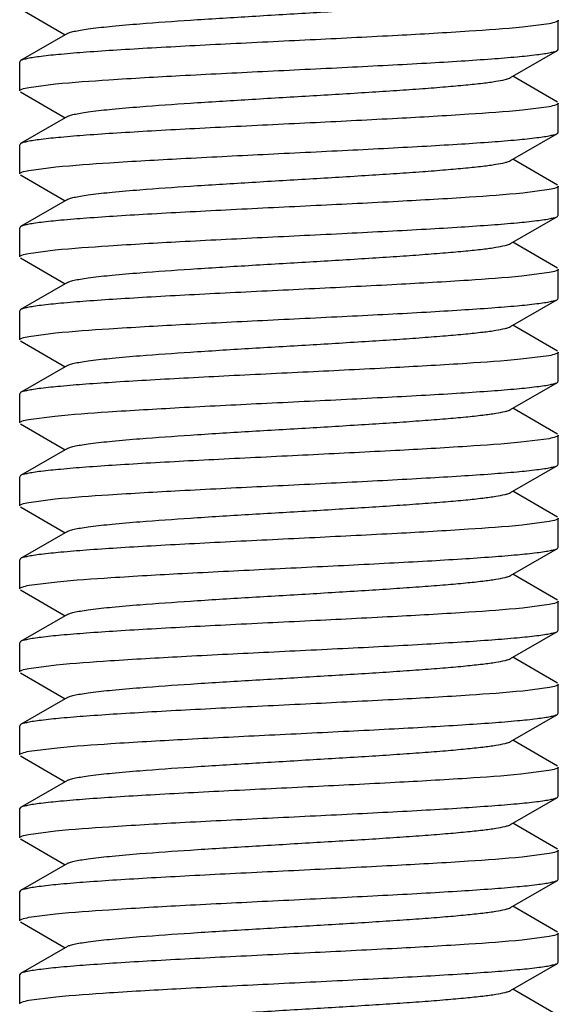
# Model space of a CAD drawing. Units: inches. Extents: x 0 to 3195, y -217 to 489.
# Drawn here: x 2261 to 2262, y 351 to 352 of the extents above; entities that cross this region are included whole.
import ezdxf

# ---------------------------------------------------------------- set-up
doc = ezdxf.new("R2010")
doc.units = ezdxf.units.IN
doc.header["$LTSCALE"] = 26.074074
doc.header["$MEASUREMENT"] = 0
doc.layers.get('0').update_dxf_attribs({"linetype": 'CONTINUOUS'})
doc.layers.add('02___PRT_ALL_AXES', color=7, linetype='CONTINUOUS')

msp = doc.modelspace()

# ---------------------------------------------------------------- linework, layer by layer
at = {"color": 7, "linetype": 'Continuous'}
for p, q in [((2261.24993, 351.81772), (2261.29075, 351.79405)), ((2261.7346, 351.80423), (2261.71016, 351.80108)), ((2261.74294, 351.78072), (2261.74294, 351.80739)), ((2261.29289, 351.79529), (2261.24993, 351.77038)), ((2261.6991, 351.75478), (2261.74205, 351.77969)), ((2261.74205, 351.77969), (2261.74294, 351.78072)), ((2261.24993, 351.77038), (2261.24904, 351.76936)), ((2261.24904, 351.74269), (2261.24904, 351.76936)), ((2261.25739, 351.74584), (2261.28188, 351.749)), ((2261.74205, 351.73235), (2261.70123, 351.75602)), ((2261.24993, 351.74166), (2261.29075, 351.71799)), ((2261.74294, 351.70466), (2261.74294, 351.73133)), ((2261.73457, 351.72817), (2261.71, 351.725)), ((2261.29289, 351.71923), (2261.24993, 351.69432)), ((2261.6991, 351.67872), (2261.74205, 351.70363)), ((2261.74205, 351.70363), (2261.74294, 351.70466)), ((2261.24993, 351.69432), (2261.24904, 351.6933)), ((2261.24904, 351.66663), (2261.24904, 351.6933)), ((2261.74205, 351.65629), (2261.70123, 351.67996)), ((2261.25747, 351.6698), (2261.28231, 351.67298)), ((2261.24993, 351.6656), (2261.29075, 351.64193)), ((2261.7347, 351.65213), (2261.71052, 351.649)), ((2261.74294, 351.6286), (2261.74294, 351.65527)), ((2261.29289, 351.64317), (2261.24993, 351.61826)), ((2261.6991, 351.60266), (2261.74205, 351.62757)), ((2261.74205, 351.62757), (2261.74294, 351.6286)), ((2261.24993, 351.61826), (2261.24904, 351.61724)), ((2261.24904, 351.59057), (2261.24904, 351.61724)), ((2261.25724, 351.5937), (2261.28164, 351.59686)), ((2261.74205, 351.58023), (2261.70123, 351.6039)), ((2261.24993, 351.58954), (2261.29075, 351.56587)), ((2261.74294, 351.55254), (2261.74294, 351.57921)), ((2261.73467, 351.57607), (2261.7096, 351.57285)), ((2261.29289, 351.56711), (2261.24993, 351.5422)), ((2261.6991, 351.5266), (2261.74205, 351.55151)), ((2261.74205, 351.55151), (2261.74294, 351.55254)), ((2261.24993, 351.5422), (2261.24904, 351.54118)), ((2261.24904, 351.51451), (2261.24904, 351.54118)), ((2261.74205, 351.50417), (2261.70123, 351.52784)), ((2261.25739, 351.51766), (2261.28187, 351.52082)), ((2261.24993, 351.51348), (2261.29075, 351.48981)), ((2261.73429, 351.49994), (2261.70856, 351.49668)), ((2261.74294, 351.47648), (2261.74294, 351.50315)), ((2261.29289, 351.49105), (2261.24993, 351.46614)), ((2261.6991, 351.45055), (2261.74205, 351.47545)), ((2261.74205, 351.47545), (2261.74294, 351.47648)), ((2261.24993, 351.46614), (2261.24904, 351.46512)), ((2261.24904, 351.43845), (2261.24904, 351.46512)), ((2261.74205, 351.42811), (2261.70123, 351.45178)), ((2261.2572, 351.44157), (2261.28117, 351.44469)), ((2261.24993, 351.43742), (2261.29075, 351.41375)), ((2261.73449, 351.42391), (2261.70864, 351.42063)), ((2261.74294, 351.40042), (2261.74294, 351.42709)), ((2261.29289, 351.41499), (2261.24993, 351.39008)), ((2261.6991, 351.37449), (2261.74205, 351.39939)), ((2261.74205, 351.39939), (2261.74294, 351.40042)), ((2261.24993, 351.39008), (2261.24904, 351.38906)), ((2261.24904, 351.36239), (2261.24904, 351.38906)), ((2261.74205, 351.35205), (2261.70123, 351.37572)), ((2261.24993, 351.36136), (2261.29075, 351.33769)), ((2261.2573, 351.36553), (2261.2815, 351.36867)), ((2261.73452, 351.34786), (2261.70969, 351.34467)), ((2261.74294, 351.32436), (2261.74294, 351.35103)), ((2261.29289, 351.33893), (2261.24993, 351.31402)), ((2261.74205, 351.32333), (2261.74294, 351.32436)), ((2261.6991, 351.29843), (2261.74205, 351.32333)), ((2261.24993, 351.31402), (2261.24904, 351.313)), ((2261.24904, 351.28633), (2261.24904, 351.313)), ((2261.74205, 351.276), (2261.70123, 351.29966)), ((2261.25769, 351.28954), (2261.2833, 351.29278)), ((2261.24993, 351.2853), (2261.29075, 351.26163)), ((2261.73457, 351.27181), (2261.71004, 351.26865)), ((2261.74294, 351.2483), (2261.74294, 351.27497)), ((2261.29289, 351.26287), (2261.24993, 351.23797)), ((2261.6991, 351.22237), (2261.74205, 351.24727)), ((2261.74205, 351.24727), (2261.74294, 351.2483)), ((2261.24993, 351.23797), (2261.24904, 351.23694)), ((2261.24904, 351.21027), (2261.24904, 351.23694)), ((2261.25736, 351.21342), (2261.28265, 351.21666)), ((2261.74205, 351.19994), (2261.70123, 351.2236)), ((2261.24993, 351.20924), (2261.29075, 351.18558)), ((2261.74294, 351.17224), (2261.74294, 351.19891)), ((2261.73476, 351.19579), (2261.71051, 351.19264)), ((2261.29289, 351.18681), (2261.24993, 351.16191)), ((2261.6991, 351.14631), (2261.74205, 351.17121)), ((2261.74205, 351.17121), (2261.74294, 351.17224)), ((2261.24993, 351.16191), (2261.24904, 351.16088)), ((2261.24904, 351.13421), (2261.24904, 351.16088)), ((2261.74205, 351.12388), (2261.70123, 351.14755)), ((2261.2576, 351.13741), (2261.28327, 351.14066)), ((2261.24993, 351.13318), (2261.29075, 351.10952)), ((2261.73435, 351.11965), (2261.70844, 351.11638)), ((2261.74294, 351.09618), (2261.74294, 351.12285)), ((2261.29289, 351.11075), (2261.24993, 351.08585)), ((2261.6991, 351.07025), (2261.74205, 351.09516)), ((2261.74205, 351.09516), (2261.74294, 351.09618)), ((2261.24993, 351.08585), (2261.24904, 351.08482)), ((2261.24904, 351.05815), (2261.24904, 351.08482)), ((2261.25725, 351.06128), (2261.28176, 351.06445)), ((2261.74205, 351.04782), (2261.70123, 351.07149)), ((2261.24993, 351.05713), (2261.29075, 351.03346)), ((2261.74294, 351.02012), (2261.74294, 351.04679)), ((2261.73469, 351.04365), (2261.70974, 351.04044)), ((2261.29289, 351.03469), (2261.24993, 351.00979)), ((2261.6991, 350.99419), (2261.74205, 351.0191)), ((2261.74205, 351.0191), (2261.74294, 351.02012)), ((2261.24993, 351.00979), (2261.24904, 351.00876)), ((2261.24904, 350.98209), (2261.24904, 351.00876)), ((2261.74205, 350.97176), (2261.70123, 350.99543)), ((2261.25736, 350.98524), (2261.28175, 350.98839)), ((2261.24993, 350.98107), (2261.29075, 350.9574)), ((2261.73454, 350.96756), (2261.70986, 350.96439)), ((2261.74294, 350.94406), (2261.74294, 350.97073)), ((2261.29289, 350.95863), (2261.24993, 350.93373)), ((2261.6991, 350.91813), (2261.74205, 350.94304)), ((2261.74205, 350.94304), (2261.74294, 350.94406)), ((2261.24993, 350.93373), (2261.24904, 350.9327)), ((2261.24904, 350.90603), (2261.24904, 350.9327)), ((2261.74205, 350.8957), (2261.70123, 350.91937)), ((2261.25746, 350.9092), (2261.2822, 350.91238))]:
    msp.add_line(p, q, dxfattribs=at)
for points, knots in [([(2261.29289, 351.79529), (2261.29375, 351.79579), (2261.29616, 351.79662), (2261.30062, 351.79767), (2261.30672, 351.79875), (2261.31795, 351.80033), (2261.33562, 351.80221), (2261.36617, 351.80483), (2261.40781, 351.80773), (2261.45965, 351.81093), (2261.51424, 351.81414), (2261.55958, 351.81687), (2261.59411, 351.81912), (2261.61756, 351.82076), (2261.6387, 351.8224), (2261.65715, 351.82403), (2261.67255, 351.82565), (2261.68461, 351.82725), (2261.69248, 351.82865), (2261.69691, 351.82987), (2261.69849, 351.83049), (2261.69909, 351.83084)], [0, 0, 0, 0, 0.007295, 0.018544, 0.033735, 0.052778, 0.101875, 0.164234, 0.278072, 0.40856, 0.54591, 0.679812, 0.742301, 0.800219, 0.852494, 0.898122, 0.936288, 0.966262, 0.987571, 0.99489, 1, 1, 1, 1]), ([(2261.74294, 351.80739), (2261.74294, 351.80707), (2261.7422, 351.80632), (2261.73944, 351.80524), (2261.73671, 351.80464), (2261.7346, 351.80423)], [0, 0, 0, 0, 0.103553, 0.295805, 1, 1, 1, 1]), ([(2261.71016, 351.80108), (2261.69386, 351.79948), (2261.65573, 351.79675), (2261.59244, 351.79315), (2261.51955, 351.78951), (2261.45602, 351.78643), (2261.40592, 351.78387), (2261.37111, 351.78198), (2261.33943, 351.7801), (2261.31167, 351.77823), (2261.28853, 351.77637), (2261.2724, 351.77474), (2261.26225, 351.77337), (2261.25679, 351.77245), (2261.25283, 351.77153), (2261.25069, 351.77082), (2261.24993, 351.77038)], [0, 0, 0, 0, 0.106458, 0.248483, 0.412012, 0.580825, 0.661926, 0.738099, 0.807436, 0.868219, 0.91894, 0.958346, 0.973509, 0.985526, 0.994343, 1, 1, 1, 1]), ([(2261.28188, 351.749), (2261.29818, 351.75061), (2261.33633, 351.75333), (2261.39962, 351.75693), (2261.4725, 351.76057), (2261.53602, 351.76365), (2261.58611, 351.76621), (2261.62091, 351.76809), (2261.65258, 351.76998), (2261.68033, 351.77185), (2261.70347, 351.77371), (2261.71959, 351.77533), (2261.72973, 351.77671), (2261.7352, 351.77763), (2261.73916, 351.77855), (2261.7413, 351.77926), (2261.74205, 351.77969)], [0, 0, 0, 0, 0.106511, 0.248565, 0.412098, 0.580895, 0.661985, 0.738146, 0.807472, 0.868245, 0.918957, 0.958354, 0.973514, 0.985528, 0.994343, 1, 1, 1, 1]), ([(2261.29289, 351.71923), (2261.29375, 351.71973), (2261.29616, 351.72056), (2261.30062, 351.72162), (2261.30672, 351.72269), (2261.31795, 351.72427), (2261.33562, 351.72615), (2261.36617, 351.72876), (2261.40781, 351.73167), (2261.45966, 351.73487), (2261.51424, 351.73808), (2261.55958, 351.74081), (2261.59411, 351.74306), (2261.61756, 351.7447), (2261.6387, 351.74634), (2261.65715, 351.74797), (2261.67255, 351.74959), (2261.68461, 351.75119), (2261.69248, 351.75259), (2261.69691, 351.75381), (2261.69849, 351.75443), (2261.6991, 351.75478)], [0, 0, 0, 0, 0.007302, 0.018533, 0.033728, 0.052786, 0.101865, 0.164237, 0.278075, 0.408558, 0.545905, 0.679806, 0.742296, 0.800218, 0.852484, 0.898125, 0.936273, 0.966267, 0.987559, 0.994877, 1, 1, 1, 1]), ([(2261.24904, 351.74269), (2261.24904, 351.743), (2261.24978, 351.74375), (2261.25255, 351.74484), (2261.25528, 351.74544), (2261.25739, 351.74584)], [0, 0, 0, 0, 0.103502, 0.295747, 1, 1, 1, 1]), ([(2261.74294, 351.73133), (2261.74294, 351.73101), (2261.7422, 351.73026), (2261.73943, 351.72918), (2261.73668, 351.72857), (2261.73457, 351.72817)], [0, 0, 0, 0, 0.103424, 0.295656, 1, 1, 1, 1]), ([(2261.71, 351.725), (2261.69369, 351.7234), (2261.65553, 351.72068), (2261.59223, 351.71707), (2261.51935, 351.71344), (2261.45585, 351.71036), (2261.40579, 351.70781), (2261.371, 351.70592), (2261.33935, 351.70403), (2261.31161, 351.70216), (2261.28849, 351.7003), (2261.27238, 351.69868), (2261.26224, 351.69731), (2261.25678, 351.69639), (2261.25282, 351.69547), (2261.25069, 351.69476), (2261.24993, 351.69432)], [0, 0, 0, 0, 0.1066, 0.248707, 0.41227, 0.581038, 0.662098, 0.73823, 0.807534, 0.868288, 0.918983, 0.958367, 0.973522, 0.985532, 0.994345, 1, 1, 1, 1]), ([(2261.28231, 351.67298), (2261.29866, 351.67458), (2261.33686, 351.6773), (2261.40018, 351.6809), (2261.47303, 351.68453), (2261.53647, 351.68761), (2261.58647, 351.69016), (2261.6212, 351.69205), (2261.6528, 351.69393), (2261.68048, 351.6958), (2261.70356, 351.69766), (2261.71964, 351.69928), (2261.72976, 351.70065), (2261.73521, 351.70157), (2261.73917, 351.70249), (2261.7413, 351.7032), (2261.74205, 351.70363)], [0, 0, 0, 0, 0.106887, 0.249139, 0.412732, 0.581448, 0.662455, 0.738521, 0.807752, 0.868439, 0.919074, 0.958411, 0.973547, 0.985544, 0.994349, 1, 1, 1, 1]), ([(2261.29289, 351.64317), (2261.29375, 351.64367), (2261.29616, 351.6445), (2261.30062, 351.64556), (2261.30672, 351.64663), (2261.31795, 351.64821), (2261.33562, 351.65009), (2261.36617, 351.65271), (2261.40781, 351.65561), (2261.45965, 351.65881), (2261.51424, 351.66202), (2261.55958, 351.66475), (2261.59411, 351.667), (2261.61756, 351.66864), (2261.6387, 351.67028), (2261.65715, 351.67191), (2261.67255, 351.67353), (2261.68461, 351.67513), (2261.69248, 351.67652), (2261.69691, 351.67775), (2261.69849, 351.67837), (2261.69909, 351.67872)], [0, 0, 0, 0, 0.007307, 0.018552, 0.033735, 0.052786, 0.101878, 0.164245, 0.278079, 0.408564, 0.545915, 0.679819, 0.742302, 0.800228, 0.852493, 0.898129, 0.936289, 0.966266, 0.987579, 0.994888, 1, 1, 1, 1]), ([(2261.24904, 351.66663), (2261.24904, 351.66695), (2261.24979, 351.6677), (2261.25258, 351.66879), (2261.25534, 351.6694), (2261.25747, 351.6698)], [0, 0, 0, 0, 0.103246, 0.295447, 1, 1, 1, 1]), ([(2261.74294, 351.65527), (2261.74294, 351.65496), (2261.74221, 351.65421), (2261.73948, 351.65313), (2261.73678, 351.65253), (2261.7347, 351.65213)], [0, 0, 0, 0, 0.103859, 0.296153, 1, 1, 1, 1]), ([(2261.71052, 351.649), (2261.69425, 351.64739), (2261.65616, 351.64466), (2261.59291, 351.64105), (2261.51998, 351.63741), (2261.45638, 351.63433), (2261.4062, 351.63177), (2261.37134, 351.62988), (2261.3396, 351.62799), (2261.31179, 351.62612), (2261.2886, 351.62425), (2261.27245, 351.62263), (2261.26228, 351.62125), (2261.2568, 351.62033), (2261.25283, 351.61941), (2261.25069, 351.6187), (2261.24993, 351.61826)], [0, 0, 0, 0, 0.106137, 0.247994, 0.411507, 0.580406, 0.661569, 0.737811, 0.807217, 0.868066, 0.918847, 0.9583, 0.973482, 0.985513, 0.994339, 1, 1, 1, 1]), ([(2261.28164, 351.59686), (2261.29793, 351.59847), (2261.33605, 351.60119), (2261.39932, 351.6048), (2261.47222, 351.60843), (2261.53578, 351.61152), (2261.58591, 351.61407), (2261.62075, 351.61596), (2261.65246, 351.61785), (2261.68025, 351.61972), (2261.70342, 351.62158), (2261.71956, 351.62321), (2261.72972, 351.62458), (2261.73519, 351.62551), (2261.73916, 351.62642), (2261.74129, 351.62714), (2261.74205, 351.62757)], [0, 0, 0, 0, 0.106313, 0.248265, 0.41178, 0.580593, 0.661712, 0.737917, 0.807295, 0.868123, 0.918888, 0.958324, 0.973497, 0.985521, 0.994342, 1, 1, 1, 1]), ([(2261.29289, 351.56711), (2261.29375, 351.56761), (2261.29616, 351.56844), (2261.30062, 351.5695), (2261.30672, 351.57057), (2261.31795, 351.57215), (2261.33562, 351.57403), (2261.36617, 351.57665), (2261.40781, 351.57955), (2261.45966, 351.58275), (2261.51424, 351.58596), (2261.55958, 351.58869), (2261.59411, 351.59094), (2261.61756, 351.59258), (2261.6387, 351.59422), (2261.65715, 351.59585), (2261.67255, 351.59747), (2261.68461, 351.59907), (2261.69248, 351.60047), (2261.69691, 351.60169), (2261.6985, 351.60231), (2261.6991, 351.60266)], [0, 0, 0, 0, 0.007294, 0.018534, 0.033732, 0.05278, 0.101869, 0.16423, 0.27807, 0.408557, 0.545905, 0.679805, 0.742298, 0.800213, 0.852488, 0.898118, 0.936277, 0.966261, 0.987559, 0.994882, 1, 1, 1, 1]), ([(2261.24904, 351.59057), (2261.24904, 351.59088), (2261.24977, 351.59162), (2261.25248, 351.5927), (2261.25517, 351.5933), (2261.25724, 351.5937)], [0, 0, 0, 0, 0.104018, 0.296333, 1, 1, 1, 1]), ([(2261.74294, 351.57921), (2261.74294, 351.57889), (2261.74221, 351.57815), (2261.73947, 351.57707), (2261.73676, 351.57647), (2261.73467, 351.57607)], [0, 0, 0, 0, 0.103775, 0.296044, 1, 1, 1, 1]), ([(2261.7096, 351.57285), (2261.69324, 351.57125), (2261.65503, 351.56853), (2261.5917, 351.56493), (2261.51887, 351.5613), (2261.45545, 351.55822), (2261.40547, 351.55567), (2261.37075, 351.55378), (2261.33916, 351.5519), (2261.31148, 351.55003), (2261.28841, 351.54818), (2261.27234, 351.54656), (2261.26222, 351.54518), (2261.25677, 351.54426), (2261.25282, 351.54335), (2261.25069, 351.54264), (2261.24993, 351.5422)], [0, 0, 0, 0, 0.106978, 0.249274, 0.412839, 0.581501, 0.662493, 0.738551, 0.807774, 0.868454, 0.919087, 0.958419, 0.973553, 0.985547, 0.994349, 1, 1, 1, 1]), ([(2261.28187, 351.52082), (2261.29817, 351.52243), (2261.33632, 351.52515), (2261.39961, 351.52875), (2261.47249, 351.53239), (2261.536, 351.53547), (2261.58609, 351.53802), (2261.62089, 351.53991), (2261.65256, 351.5418), (2261.68032, 351.54367), (2261.70346, 351.54553), (2261.71958, 351.54715), (2261.72973, 351.54853), (2261.7352, 351.54945), (2261.73916, 351.55037), (2261.74129, 351.55108), (2261.74205, 351.55151)], [0, 0, 0, 0, 0.106503, 0.248557, 0.412089, 0.58086, 0.661945, 0.738107, 0.807434, 0.868211, 0.918935, 0.958342, 0.973508, 0.985525, 0.994342, 1, 1, 1, 1]), ([(2261.29289, 351.49105), (2261.29375, 351.49155), (2261.29616, 351.49238), (2261.30062, 351.49344), (2261.30672, 351.49451), (2261.31795, 351.49609), (2261.33562, 351.49797), (2261.36617, 351.50059), (2261.40781, 351.50349), (2261.45966, 351.50669), (2261.51424, 351.5099), (2261.55958, 351.51263), (2261.59411, 351.51488), (2261.61756, 351.51652), (2261.6387, 351.51816), (2261.65715, 351.51979), (2261.67255, 351.52141), (2261.68461, 351.52301), (2261.69248, 351.52441), (2261.6969, 351.52563), (2261.69849, 351.52626), (2261.69909, 351.5266)], [0, 0, 0, 0, 0.007309, 0.018544, 0.033729, 0.052789, 0.101869, 0.164245, 0.27808, 0.408562, 0.54591, 0.679814, 0.742299, 0.800227, 0.852487, 0.898132, 0.93628, 0.966269, 0.987569, 0.99488, 1, 1, 1, 1]), ([(2261.24904, 351.51451), (2261.24904, 351.51482), (2261.24978, 351.51557), (2261.25255, 351.51666), (2261.25528, 351.51726), (2261.25739, 351.51766)], [0, 0, 0, 0, 0.103507, 0.295753, 1, 1, 1, 1]), ([(2261.70856, 351.49668), (2261.6921, 351.4951), (2261.65376, 351.49239), (2261.59035, 351.4888), (2261.51764, 351.48518), (2261.45441, 351.48211), (2261.40463, 351.47957), (2261.37009, 351.47769), (2261.33866, 351.47581), (2261.31114, 351.47395), (2261.2882, 351.4721), (2261.27222, 351.47048), (2261.26216, 351.46912), (2261.25673, 351.4682), (2261.2528, 351.46729), (2261.25068, 351.46658), (2261.24993, 351.46614)], [0, 0, 0, 0, 0.107873, 0.250634, 0.414287, 0.582733, 0.663546, 0.739402, 0.808416, 0.868893, 0.919346, 0.95854, 0.973624, 0.985581, 0.99436, 1, 1, 1, 1]), ([(2261.74294, 351.50315), (2261.74294, 351.50283), (2261.74217, 351.50206), (2261.73931, 351.50096), (2261.73648, 351.50034), (2261.73429, 351.49994)], [0, 0, 0, 0, 0.102538, 0.294638, 1, 1, 1, 1]), ([(2261.28117, 351.44469), (2261.29741, 351.44631), (2261.33546, 351.44903), (2261.39869, 351.45265), (2261.47164, 351.45629), (2261.53529, 351.45937), (2261.58551, 351.46193), (2261.62043, 351.46383), (2261.65222, 351.46572), (2261.68008, 351.46759), (2261.70331, 351.46946), (2261.7195, 351.47108), (2261.72969, 351.47246), (2261.73517, 351.47338), (2261.73915, 351.4743), (2261.74129, 351.47502), (2261.74205, 351.47545)], [0, 0, 0, 0, 0.105878, 0.247601, 0.411083, 0.58, 0.6612, 0.737498, 0.806976, 0.8679, 0.918754, 0.958259, 0.973459, 0.985502, 0.994336, 1, 1, 1, 1]), ([(2261.29289, 351.41499), (2261.29375, 351.41549), (2261.29616, 351.41632), (2261.30062, 351.41738), (2261.30672, 351.41845), (2261.31795, 351.42003), (2261.33562, 351.42191), (2261.36617, 351.42453), (2261.40781, 351.42743), (2261.45965, 351.43063), (2261.51424, 351.43384), (2261.55958, 351.43657), (2261.59411, 351.43882), (2261.61756, 351.44046), (2261.6387, 351.4421), (2261.65715, 351.44374), (2261.67255, 351.44535), (2261.68461, 351.44695), (2261.69248, 351.44835), (2261.69691, 351.44957), (2261.69849, 351.4502), (2261.69909, 351.45055)], [0, 0, 0, 0, 0.007297, 0.018546, 0.033735, 0.052779, 0.101876, 0.164236, 0.278073, 0.408561, 0.545912, 0.679814, 0.742301, 0.800221, 0.852495, 0.898123, 0.936289, 0.966262, 0.987574, 0.994891, 1, 1, 1, 1]), ([(2261.24904, 351.43845), (2261.24904, 351.43876), (2261.24976, 351.4395), (2261.25246, 351.44057), (2261.25513, 351.44117), (2261.2572, 351.44157)], [0, 0, 0, 0, 0.104169, 0.29651, 1, 1, 1, 1]), ([(2261.74294, 351.42709), (2261.74294, 351.42677), (2261.74219, 351.42602), (2261.73939, 351.42493), (2261.73662, 351.42432), (2261.73449, 351.42391)], [0, 0, 0, 0, 0.103156, 0.29533, 1, 1, 1, 1]), ([(2261.70864, 351.42063), (2261.69218, 351.41905), (2261.65385, 351.41634), (2261.59044, 351.41274), (2261.51772, 351.40913), (2261.45448, 351.40606), (2261.40469, 351.40351), (2261.37013, 351.40163), (2261.33869, 351.39975), (2261.31116, 351.39789), (2261.28821, 351.39604), (2261.27222, 351.39442), (2261.26216, 351.39306), (2261.25674, 351.39214), (2261.2528, 351.39123), (2261.25068, 351.39052), (2261.24993, 351.39008)], [0, 0, 0, 0, 0.107826, 0.250558, 0.414192, 0.582661, 0.663488, 0.739356, 0.808381, 0.868871, 0.919335, 0.958537, 0.973622, 0.98558, 0.99436, 1, 1, 1, 1]), ([(2261.2815, 351.36867), (2261.29777, 351.37027), (2261.33587, 351.373), (2261.39912, 351.37661), (2261.47205, 351.38025), (2261.53564, 351.38333), (2261.58581, 351.38589), (2261.62067, 351.38778), (2261.6524, 351.38967), (2261.68021, 351.39154), (2261.70339, 351.3934), (2261.71954, 351.39503), (2261.72971, 351.3964), (2261.73519, 351.39733), (2261.73915, 351.39825), (2261.74129, 351.39896), (2261.74205, 351.39939)], [0, 0, 0, 0, 0.10617, 0.248044, 0.411559, 0.58045, 0.661607, 0.737841, 0.807239, 0.868082, 0.918856, 0.958305, 0.973485, 0.985514, 0.994339, 1, 1, 1, 1]), ([(2261.29289, 351.33893), (2261.29375, 351.33943), (2261.29616, 351.34026), (2261.30062, 351.34132), (2261.30672, 351.34239), (2261.31795, 351.34397), (2261.33562, 351.34585), (2261.36617, 351.34847), (2261.40781, 351.35137), (2261.45966, 351.35457), (2261.51424, 351.35778), (2261.55958, 351.36051), (2261.59411, 351.36276), (2261.61756, 351.3644), (2261.6387, 351.36604), (2261.65715, 351.36767), (2261.67255, 351.36929), (2261.68461, 351.37089), (2261.69248, 351.37229), (2261.69691, 351.37351), (2261.69849, 351.37414), (2261.6991, 351.37449)], [0, 0, 0, 0, 0.0073, 0.018532, 0.033729, 0.052785, 0.101865, 0.164235, 0.278073, 0.408558, 0.545904, 0.679805, 0.742296, 0.800216, 0.852483, 0.898123, 0.936273, 0.966266, 0.987558, 0.994877, 1, 1, 1, 1]), ([(2261.24904, 351.36239), (2261.24904, 351.3627), (2261.24977, 351.36345), (2261.25251, 351.36453), (2261.25521, 351.36513), (2261.2573, 351.36553)], [0, 0, 0, 0, 0.103826, 0.296116, 1, 1, 1, 1]), ([(2261.70969, 351.34467), (2261.69334, 351.34308), (2261.65514, 351.34036), (2261.59182, 351.33676), (2261.51898, 351.33313), (2261.45553, 351.33005), (2261.40553, 351.32749), (2261.3708, 351.32561), (2261.33919, 351.32373), (2261.3115, 351.32186), (2261.28842, 351.32), (2261.27235, 351.31838), (2261.26222, 351.31701), (2261.25677, 351.31609), (2261.25282, 351.31517), (2261.25069, 351.31446), (2261.24993, 351.31402)], [0, 0, 0, 0, 0.106873, 0.249118, 0.412709, 0.581428, 0.662437, 0.738506, 0.807741, 0.868431, 0.919069, 0.958408, 0.973546, 0.985543, 0.994348, 1, 1, 1, 1]), ([(2261.74294, 351.35103), (2261.74294, 351.35071), (2261.74219, 351.34996), (2261.73941, 351.34887), (2261.73665, 351.34826), (2261.73452, 351.34786)], [0, 0, 0, 0, 0.103275, 0.29548, 1, 1, 1, 1]), ([(2261.2833, 351.29278), (2261.29975, 351.29437), (2261.33807, 351.29708), (2261.40147, 351.30067), (2261.4742, 351.30429), (2261.53745, 351.30736), (2261.58725, 351.30991), (2261.62182, 351.31179), (2261.65326, 351.31366), (2261.68081, 351.31553), (2261.70376, 351.31738), (2261.71975, 351.31899), (2261.72982, 351.32036), (2261.73524, 351.32128), (2261.73918, 351.32219), (2261.7413, 351.3229), (2261.74205, 351.32333)], [0, 0, 0, 0, 0.107763, 0.250469, 0.414113, 0.582585, 0.66342, 0.7393, 0.808339, 0.86884, 0.919315, 0.958525, 0.973615, 0.985577, 0.994358, 1, 1, 1, 1]), ([(2261.29289, 351.26287), (2261.29375, 351.26337), (2261.29616, 351.2642), (2261.30062, 351.26526), (2261.30672, 351.26633), (2261.31795, 351.26791), (2261.33562, 351.26979), (2261.36617, 351.27241), (2261.40781, 351.27531), (2261.45965, 351.27851), (2261.51424, 351.28172), (2261.55958, 351.28445), (2261.59411, 351.2867), (2261.61756, 351.28834), (2261.6387, 351.28998), (2261.65715, 351.29162), (2261.67255, 351.29323), (2261.68461, 351.29484), (2261.69248, 351.29623), (2261.69691, 351.29745), (2261.69849, 351.29808), (2261.69909, 351.29843)], [0, 0, 0, 0, 0.007309, 0.018552, 0.033734, 0.052787, 0.101877, 0.164246, 0.27808, 0.408564, 0.545914, 0.679819, 0.742301, 0.800229, 0.852492, 0.89813, 0.936288, 0.966266, 0.987578, 0.994887, 1, 1, 1, 1]), ([(2261.24904, 351.28633), (2261.24904, 351.28665), (2261.24981, 351.28742), (2261.25267, 351.28851), (2261.2555, 351.28913), (2261.25769, 351.28954)], [0, 0, 0, 0, 0.102555, 0.294658, 1, 1, 1, 1]), ([(2261.74294, 351.27497), (2261.74294, 351.27465), (2261.7422, 351.2739), (2261.73943, 351.27282), (2261.73669, 351.27221), (2261.73457, 351.27181)], [0, 0, 0, 0, 0.103443, 0.295679, 1, 1, 1, 1]), ([(2261.71004, 351.26865), (2261.69372, 351.26705), (2261.65557, 351.26433), (2261.59227, 351.26072), (2261.5194, 351.25709), (2261.4559, 351.25401), (2261.40583, 351.25145), (2261.37104, 351.24956), (2261.33938, 351.24768), (2261.31164, 351.24581), (2261.28851, 351.24395), (2261.27239, 351.24233), (2261.26225, 351.24095), (2261.25678, 351.24003), (2261.25282, 351.23911), (2261.25069, 351.2384), (2261.24993, 351.23797)], [0, 0, 0, 0, 0.106574, 0.248666, 0.412204, 0.580959, 0.66203, 0.738176, 0.807488, 0.868249, 0.918957, 0.958352, 0.973514, 0.985528, 0.994343, 1, 1, 1, 1]), ([(2261.28265, 351.21666), (2261.29904, 351.21825), (2261.33728, 351.22097), (2261.40064, 351.22457), (2261.47343, 351.22819), (2261.5368, 351.23127), (2261.58673, 351.23382), (2261.62141, 351.2357), (2261.65295, 351.23758), (2261.68059, 351.23945), (2261.70363, 351.24131), (2261.71968, 351.24292), (2261.72978, 351.2443), (2261.73522, 351.24522), (2261.73917, 351.24613), (2261.7413, 351.24684), (2261.74205, 351.24727)], [0, 0, 0, 0, 0.107215, 0.249633, 0.413218, 0.581825, 0.662771, 0.738776, 0.807944, 0.868571, 0.919157, 0.958453, 0.973572, 0.985556, 0.994352, 1, 1, 1, 1]), ([(2261.29289, 351.18681), (2261.29375, 351.18731), (2261.29616, 351.18814), (2261.30062, 351.1892), (2261.30672, 351.19027), (2261.31795, 351.19186), (2261.33562, 351.19373), (2261.36617, 351.19635), (2261.40781, 351.19925), (2261.45966, 351.20245), (2261.51424, 351.20566), (2261.55958, 351.20839), (2261.59411, 351.21064), (2261.61756, 351.21228), (2261.6387, 351.21392), (2261.65715, 351.21556), (2261.67255, 351.21717), (2261.68461, 351.21877), (2261.69248, 351.22017), (2261.69691, 351.22139), (2261.6985, 351.22202), (2261.6991, 351.22237)], [0, 0, 0, 0, 0.007293, 0.018536, 0.033733, 0.052779, 0.10187, 0.16423, 0.27807, 0.408558, 0.545906, 0.679806, 0.742299, 0.800214, 0.85249, 0.898119, 0.93628, 0.966261, 0.987562, 0.994885, 1, 1, 1, 1]), ([(2261.24904, 351.21027), (2261.24904, 351.21058), (2261.24978, 351.21133), (2261.25253, 351.21241), (2261.25526, 351.21302), (2261.25736, 351.21342)], [0, 0, 0, 0, 0.103609, 0.295852, 1, 1, 1, 1]), ([(2261.74294, 351.19891), (2261.74294, 351.1986), (2261.74222, 351.19786), (2261.73951, 351.19678), (2261.73683, 351.19618), (2261.73476, 351.19579)], [0, 0, 0, 0, 0.10407, 0.296395, 1, 1, 1, 1]), ([(2261.71051, 351.19264), (2261.69425, 351.19103), (2261.65615, 351.1883), (2261.59289, 351.18469), (2261.51997, 351.18106), (2261.45638, 351.17797), (2261.40622, 351.17541), (2261.37135, 351.17352), (2261.33961, 351.17163), (2261.3118, 351.16976), (2261.28861, 351.1679), (2261.27245, 351.16627), (2261.26228, 351.1649), (2261.2568, 351.16397), (2261.25283, 351.16305), (2261.25069, 351.16234), (2261.24993, 351.16191)], [0, 0, 0, 0, 0.106156, 0.248025, 0.411529, 0.580379, 0.661527, 0.737766, 0.807181, 0.868043, 0.91884, 0.9583, 0.973483, 0.985514, 0.99434, 1, 1, 1, 1]), ([(2261.28327, 351.14066), (2261.29971, 351.14225), (2261.33803, 351.14496), (2261.40142, 351.14855), (2261.47415, 351.15217), (2261.5374, 351.15524), (2261.58721, 351.15779), (2261.62178, 351.15967), (2261.65323, 351.16154), (2261.68078, 351.1634), (2261.70374, 351.16526), (2261.71974, 351.16687), (2261.72982, 351.16824), (2261.73524, 351.16916), (2261.73918, 351.17007), (2261.7413, 351.17078), (2261.74205, 351.17121)], [0, 0, 0, 0, 0.107739, 0.250419, 0.414049, 0.582516, 0.663353, 0.739237, 0.80828, 0.86879, 0.919285, 0.958511, 0.973608, 0.985573, 0.994357, 1, 1, 1, 1]), ([(2261.29289, 351.11075), (2261.29375, 351.11125), (2261.29616, 351.11208), (2261.30062, 351.11314), (2261.30672, 351.11421), (2261.31795, 351.11579), (2261.33562, 351.11767), (2261.36617, 351.12029), (2261.40781, 351.12319), (2261.45966, 351.12639), (2261.51424, 351.1296), (2261.55958, 351.13233), (2261.59411, 351.13458), (2261.61756, 351.13622), (2261.6387, 351.13786), (2261.65715, 351.1395), (2261.67255, 351.14111), (2261.68461, 351.14272), (2261.69248, 351.14411), (2261.6969, 351.14533), (2261.69849, 351.14596), (2261.69909, 351.14631)], [0, 0, 0, 0, 0.007308, 0.018542, 0.033728, 0.052789, 0.101867, 0.164243, 0.278079, 0.408562, 0.545909, 0.679812, 0.742298, 0.800225, 0.852486, 0.898131, 0.936278, 0.966269, 0.987566, 0.994879, 1, 1, 1, 1]), ([(2261.24904, 351.13421), (2261.24904, 351.13453), (2261.24981, 351.13529), (2261.25264, 351.13638), (2261.25544, 351.137), (2261.2576, 351.13741)], [0, 0, 0, 0, 0.102813, 0.294948, 1, 1, 1, 1]), ([(2261.74294, 351.12285), (2261.74294, 351.12253), (2261.74217, 351.12177), (2261.73933, 351.12067), (2261.73652, 351.12006), (2261.73435, 351.11965)], [0, 0, 0, 0, 0.10271, 0.294828, 1, 1, 1, 1]), ([(2261.70844, 351.11638), (2261.69197, 351.11479), (2261.65362, 351.11208), (2261.5902, 351.10849), (2261.51751, 351.10488), (2261.45431, 351.10181), (2261.40455, 351.09926), (2261.37003, 351.09738), (2261.33862, 351.09551), (2261.31111, 351.09365), (2261.28818, 351.0918), (2261.27221, 351.09018), (2261.26215, 351.08882), (2261.25673, 351.0879), (2261.2528, 351.08699), (2261.25068, 351.08628), (2261.24993, 351.08585)], [0, 0, 0, 0, 0.107981, 0.250787, 0.414437, 0.582849, 0.663639, 0.739469, 0.808455, 0.86891, 0.919356, 0.958544, 0.973627, 0.985583, 0.99436, 1, 1, 1, 1]), ([(2261.28176, 351.06445), (2261.29805, 351.06606), (2261.33619, 351.06878), (2261.39947, 351.07239), (2261.47236, 351.07602), (2261.53589, 351.0791), (2261.586, 351.08166), (2261.62082, 351.08355), (2261.65251, 351.08544), (2261.68029, 351.08731), (2261.70344, 351.08917), (2261.71957, 351.09079), (2261.72973, 351.09217), (2261.73519, 351.09309), (2261.73916, 351.09401), (2261.7413, 351.09472), (2261.74205, 351.09516)], [0, 0, 0, 0, 0.106416, 0.248421, 0.411944, 0.580733, 0.661833, 0.738015, 0.807369, 0.868174, 0.918919, 0.958339, 0.973506, 0.985525, 0.994343, 1, 1, 1, 1]), ([(2261.29289, 351.03469), (2261.29375, 351.03519), (2261.29616, 351.03602), (2261.30062, 351.03708), (2261.30672, 351.03815), (2261.31795, 351.03974), (2261.33562, 351.04161), (2261.36617, 351.04423), (2261.40781, 351.04713), (2261.45965, 351.05033), (2261.51424, 351.05354), (2261.55958, 351.05627), (2261.59411, 351.05852), (2261.61756, 351.06016), (2261.6387, 351.0618), (2261.65715, 351.06344), (2261.67255, 351.06505), (2261.68461, 351.06666), (2261.69248, 351.06805), (2261.69691, 351.06927), (2261.69849, 351.0699), (2261.69909, 351.07025)], [0, 0, 0, 0, 0.0073, 0.018549, 0.033736, 0.05278, 0.101877, 0.164239, 0.278075, 0.408562, 0.545913, 0.679816, 0.742301, 0.800223, 0.852495, 0.898125, 0.93629, 0.966263, 0.987576, 0.994891, 1, 1, 1, 1]), ([(2261.24904, 351.05815), (2261.24904, 351.05846), (2261.24977, 351.0592), (2261.25249, 351.06028), (2261.25517, 351.06088), (2261.25725, 351.06128)], [0, 0, 0, 0, 0.103981, 0.296289, 1, 1, 1, 1]), ([(2261.74294, 351.04679), (2261.74294, 351.04648), (2261.74221, 351.04573), (2261.73948, 351.04466), (2261.73678, 351.04405), (2261.73469, 351.04365)], [0, 0, 0, 0, 0.103837, 0.296116, 1, 1, 1, 1]), ([(2261.70974, 351.04044), (2261.6934, 351.03884), (2261.6552, 351.03612), (2261.59188, 351.03252), (2261.51904, 351.02889), (2261.4556, 351.02581), (2261.40559, 351.02326), (2261.37085, 351.02137), (2261.33923, 351.01949), (2261.31153, 351.01762), (2261.28844, 351.01576), (2261.27235, 351.01414), (2261.26223, 351.01277), (2261.25677, 351.01185), (2261.25282, 351.01093), (2261.25069, 351.01022), (2261.24993, 351.00979)], [0, 0, 0, 0, 0.106849, 0.24908, 0.412635, 0.581326, 0.662343, 0.738429, 0.807682, 0.86839, 0.919049, 0.958401, 0.973542, 0.985542, 0.994348, 1, 1, 1, 1]), ([(2261.28175, 350.98839), (2261.29804, 350.99), (2261.33618, 350.99272), (2261.39945, 350.99633), (2261.47235, 350.99996), (2261.53589, 351.00304), (2261.58601, 351.0056), (2261.62083, 351.00749), (2261.65252, 351.00938), (2261.68029, 351.01125), (2261.70344, 351.01311), (2261.71957, 351.01473), (2261.72972, 351.01611), (2261.73519, 351.01703), (2261.73916, 351.01795), (2261.74129, 351.01866), (2261.74205, 351.0191)], [0, 0, 0, 0, 0.106397, 0.24839, 0.411917, 0.580748, 0.66186, 0.738045, 0.807395, 0.868191, 0.918923, 0.958337, 0.973504, 0.985523, 0.994342, 1, 1, 1, 1]), ([(2261.29289, 350.95863), (2261.29375, 350.95913), (2261.29616, 350.95996), (2261.30062, 350.96102), (2261.30672, 350.96209), (2261.31795, 350.96368), (2261.33562, 350.96555), (2261.36617, 350.96817), (2261.40781, 350.97107), (2261.45966, 350.97427), (2261.51424, 350.97748), (2261.55958, 350.98021), (2261.59411, 350.98246), (2261.61756, 350.9841), (2261.6387, 350.98574), (2261.65715, 350.98738), (2261.67255, 350.98899), (2261.68461, 350.9906), (2261.69248, 350.99199), (2261.69691, 350.99321), (2261.69849, 350.99384), (2261.6991, 350.99419)], [0, 0, 0, 0, 0.007298, 0.018531, 0.033729, 0.052783, 0.101865, 0.164233, 0.278072, 0.408557, 0.545903, 0.679804, 0.742296, 0.800214, 0.852484, 0.898121, 0.936273, 0.966264, 0.987557, 0.994877, 1, 1, 1, 1]), ([(2261.24904, 350.98209), (2261.24904, 350.98241), (2261.24978, 350.98315), (2261.25253, 350.98423), (2261.25526, 350.98484), (2261.25736, 350.98524)], [0, 0, 0, 0, 0.10361, 0.29587, 1, 1, 1, 1]), ([(2261.70986, 350.96439), (2261.69353, 350.96279), (2261.65535, 350.96007), (2261.59204, 350.95647), (2261.51918, 350.95284), (2261.45571, 350.94976), (2261.40567, 350.9472), (2261.37091, 350.94532), (2261.33928, 350.94343), (2261.31156, 350.94156), (2261.28846, 350.9397), (2261.27237, 350.93808), (2261.26224, 350.93671), (2261.25678, 350.93579), (2261.25282, 350.93487), (2261.25069, 350.93416), (2261.24993, 350.93373)], [0, 0, 0, 0, 0.106724, 0.248895, 0.412471, 0.581216, 0.662252, 0.738354, 0.807627, 0.868353, 0.919022, 0.958386, 0.973533, 0.985537, 0.994346, 1, 1, 1, 1]), ([(2261.74294, 350.97073), (2261.74294, 350.97041), (2261.7422, 350.96966), (2261.73941, 350.96858), (2261.73666, 350.96797), (2261.73454, 350.96756)], [0, 0, 0, 0, 0.103335, 0.295552, 1, 1, 1, 1]), ([(2261.2822, 350.91238), (2261.29853, 350.91398), (2261.33672, 350.91669), (2261.40004, 350.9203), (2261.47289, 350.92393), (2261.53635, 350.92701), (2261.58638, 350.92956), (2261.62112, 350.93145), (2261.65274, 350.93333), (2261.68044, 350.9352), (2261.70354, 350.93706), (2261.71963, 350.93868), (2261.72975, 350.94005), (2261.73521, 350.94097), (2261.73916, 350.94189), (2261.7413, 350.9426), (2261.74205, 350.94304)], [0, 0, 0, 0, 0.106788, 0.248992, 0.412575, 0.581308, 0.662332, 0.73842, 0.807676, 0.868387, 0.919042, 0.958395, 0.973538, 0.98554, 0.994347, 1, 1, 1, 1]), ([(2261.24904, 350.90603), (2261.24904, 350.90635), (2261.24979, 350.9071), (2261.25258, 350.90819), (2261.25533, 350.9088), (2261.25746, 350.9092)], [0, 0, 0, 0, 0.10328, 0.295489, 1, 1, 1, 1]), ([(2261.29289, 350.88258), (2261.29375, 350.88307), (2261.29616, 350.8839), (2261.30062, 350.88496), (2261.30672, 350.88603), (2261.31795, 350.88762), (2261.33562, 350.88949), (2261.36617, 350.89211), (2261.40781, 350.89501), (2261.45965, 350.89821), (2261.51424, 350.90142), (2261.55958, 350.90415), (2261.59411, 350.9064), (2261.61756, 350.90804), (2261.6387, 350.90968), (2261.65715, 350.91132), (2261.67255, 350.91293), (2261.68461, 350.91454), (2261.69248, 350.91593), (2261.69691, 350.91716), (2261.69849, 350.91778), (2261.69909, 350.91813)], [0, 0, 0, 0, 0.00731, 0.018551, 0.033732, 0.052789, 0.101876, 0.164247, 0.278081, 0.408564, 0.545914, 0.679819, 0.742301, 0.800229, 0.852491, 0.898131, 0.936286, 0.966267, 0.987576, 0.994885, 1, 1, 1, 1])]:
    msp.add_open_spline(points, degree=3, knots=knots, dxfattribs=at)
at = {"layer": '02___PRT_ALL_AXES', "color": 7, "linetype": 'Continuous'}
for p, q in [((2261.74294, 351.78072), (2261.74294, 351.80739)), ((2261.24904, 351.74269), (2261.24904, 351.76936)), ((2261.74294, 351.70466), (2261.74294, 351.73133)), ((2261.24904, 351.66663), (2261.24904, 351.6933)), ((2261.74294, 351.6286), (2261.74294, 351.65527)), ((2261.24904, 351.59057), (2261.24904, 351.61724)), ((2261.74294, 351.55254), (2261.74294, 351.57921)), ((2261.24904, 351.51451), (2261.24904, 351.54118)), ((2261.74294, 351.47648), (2261.74294, 351.50315)), ((2261.24904, 351.43845), (2261.24904, 351.46512)), ((2261.74294, 351.40042), (2261.74294, 351.42709)), ((2261.24904, 351.36239), (2261.24904, 351.38906)), ((2261.74294, 351.32436), (2261.74294, 351.35103)), ((2261.24904, 351.28633), (2261.24904, 351.313)), ((2261.74294, 351.2483), (2261.74294, 351.27497)), ((2261.24904, 351.21027), (2261.24904, 351.23694)), ((2261.74294, 351.17224), (2261.74294, 351.19891)), ((2261.24904, 351.13421), (2261.24904, 351.16088)), ((2261.74294, 351.09618), (2261.74294, 351.12285)), ((2261.24904, 351.05815), (2261.24904, 351.08482)), ((2261.74294, 351.02012), (2261.74294, 351.04679)), ((2261.24904, 350.98209), (2261.24904, 351.00876)), ((2261.74294, 350.94406), (2261.74294, 350.97073)), ((2261.24904, 350.90603), (2261.24904, 350.9327))]:
    msp.add_line(p, q, dxfattribs=at)

doc.saveas('drawing.dxf')
